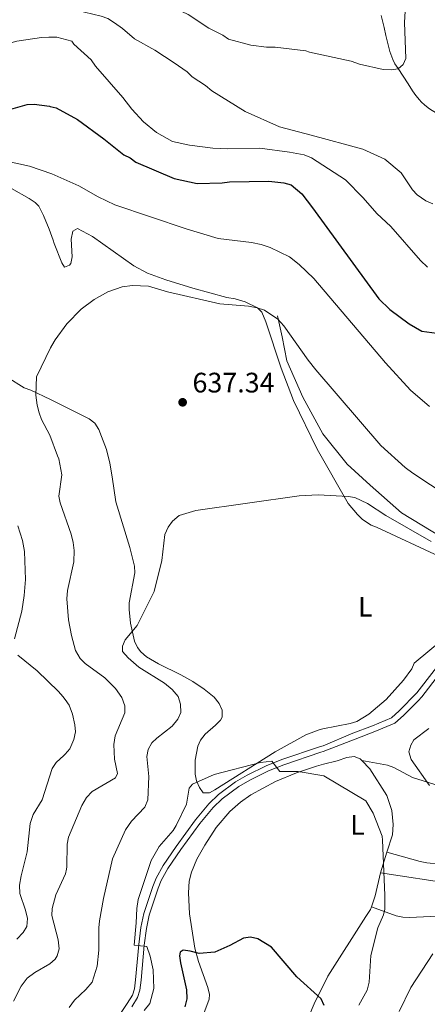
# Model space of a CAD drawing. Units: metres. Extents: x 641620 to 648539, y 730092 to 734862.
# Drawn here: x 645105 to 645250, y 730367 to 730717 of the extents above; entities that cross this region are included whole.
import ezdxf
from ezdxf.enums import TextEntityAlignment as Align

# ---------------------------------------------------------------- set-up
doc = ezdxf.new("R2010")
doc.units = ezdxf.units.M
doc.header["$MEASUREMENT"] = 0
doc.linetypes.add('DGN Style 3', pattern=[108.1363376146789, 77.24024115334207, -30.89609646133683])
for name, color, linetype, lineweight in [('Entidades rústicas y varios', 7, 'Continuous', 5), ('Relieve y altimetría', 7, 'Continuous', 5), ('Textos de rotulación', 7, 'Continuous', 5), ('Viales y ferrocarril', 7, 'Continuous', 5)]:
    doc.layers.add(name, color=color, linetype=linetype, lineweight=lineweight)
doc.styles.add('Style-arial', font='arial.shx', dxfattribs={"bigfont": 'arialbig.shx'})
doc.styles.add('Style-Arial Narrow', font='txt')

# ---------------------------------------------------------------- blocks, each defined once
blk = doc.blocks.new('5PATER')
at = {"layer": 'Relieve y altimetría', "linetype": 'Continuous', "lineweight": 5}
h = blk.add_hatch(color=250, dxfattribs=at)
edge = h.paths.add_edge_path()
edge.add_ellipse((0, 0), major_axis=(-1.095731442945027, -1.110710700472634), ratio=0.9994222409660319, start_angle=0, end_angle=360)

msp = doc.modelspace()

# ---------------------------------------------------------------- linework, layer by layer
at = {"layer": 'Entidades rústicas y varios', "color": 92, "linetype": 'Continuous', "lineweight": 5}
msp.add_line((645235.55, 730420.75, 630.22), (645233.21, 730413.3500000001, 630.22), dxfattribs=at)
at = {"layer": 'Entidades rústicas y varios', "color": 92, "linetype": 'Continuous', "lineweight": 5, "extrusion": (-0.6001248522280462, 0.1095312259115838, 0.7923718018005003), "elevation": -306718.0465992605, "flags": 128}
msp.add_lwpolyline([(-834393.9245778322, 399425.5535645061), (-834385.5640850321, 399425.0290074185), (-834381.4797621178, 399424.3405262411)], dxfattribs=at)
at = {"layer": 'Entidades rústicas y varios', "color": 92, "linetype": 'Continuous', "lineweight": 5}
for points in [[(645116.99, 730638.21, 644.96), (645115.55, 730642.19, 645.15), (645113.6000000001, 730647.04, 644.6800000000001), (645111.9199999999, 730650.26, 643.85), (645110.5800000001, 730651.6000000001, 642.09), (645108.52, 730652.98, 642.41), (645102.22, 730656.54, 645.23), (645099.7, 730657.6000000001, 645.65), (645086.8999999999, 730660.6599999999, 645.65), (645072.06, 730663.3700000001, 645.65), (645064.8999999999, 730665.6499999999, 645.65), (645057.1599999999, 730669.6000000001, 645.74), (645046.4099999999, 730675.8200000001, 647.36), (645043.45, 730678.0800000001, 647.45), (645040.3300000001, 730681.8700000001, 648.5600000000001), (645036.72, 730688.1300000001, 650.83), (645035.04, 730692.74, 651.0500000000001), (645026.6799999999, 730708.04, 652.65), (645022.97, 730715.02, 652.85), (645018.3800000001, 730722.4299999999, 653.01)], [(645210.8, 730564.01, 635.29), (645202.3800000001, 730581.19, 636.62), (645198, 730592.7, 636.78), (645192.49, 730609.23, 638.21), (645191.1300000001, 730612.6499999999, 638.44), (645189.5800000001, 730614.1300000001, 638.44), (645185.1599999999, 730616.26, 639.59), (645181.6799999999, 730617.3200000001, 640.24), (645178.6499999999, 730617.8700000001, 640.24), (645166.6100000001, 730621.1699999999, 640.24), (645157.05, 730624.1499999999, 640.24), (645150.52, 730626.55, 640.24), (645145.6300000001, 730629.1200000001, 640.24), (645130.94, 730639.5, 640.24), (645125.6499999999, 730642.3300000001, 640.24), (645124, 730641.3999999999, 641.98), (645123.3600000001, 730638.6200000001, 642.0500000000001), (645123.71, 730632.3300000001, 642.0500000000001), (645123.29, 730629.8800000001, 642.0500000000001), (645122.8500000001, 730629.28, 642.0500000000001), (645121.05, 730628.6599999999, 642.0500000000001), (645120.1200000001, 730630.1499999999, 642.0500000000001), (645119.1699999999, 730632.55, 643.85), (645118.3, 730634.69, 644.49), (645117.3999999999, 730637.0800000001, 644.91), (645116.99, 730638.21, 644.96)], [(645100.6799999999, 730589.52, 640.63), (645106.69, 730585.8, 640.24), (645109.04, 730584.97, 640.24), (645116.05, 730581.6000000001, 640.02), (645118.2, 730580.53, 639.77)], [(645256.31, 730497.1300000001, 634.39), (645245.23, 730487.8700000001, 633.49), (645244.4199999999, 730485.9199999999, 633.49), (645241.44, 730481.9299999999, 633.21), (645235.3, 730475.01, 632.59), (645229.0800000001, 730469.81, 632.23), (645224.8300000001, 730467.1699999999, 631.83), (645222.53, 730466.45, 631.69), (645212.77, 730464.5700000001, 631.24), (645211.4099999999, 730464.21, 631.24), (645206.73, 730462.45, 631.24), (645195.81, 730456.3600000001, 630.85), (645174.4299999999, 730442.8500000001, 629.44), (645172.47, 730441.78, 630.28), (645170.22, 730441.8700000001, 631.24), (645168.95, 730443.73, 631.24), (645167.96, 730446.0800000001, 631.24), (645167.3800000001, 730448.51, 631.24), (645167.44, 730453.48, 631.24), (645168.4099999999, 730458.46, 631.24), (645169.28, 730460.5900000001, 631.24), (645171.02, 730462.6400000001, 631.5500000000001), (645174.6699999999, 730465.8500000001, 632.77), (645176.4099999999, 730467.6599999999, 633.04), (645177.0700000001, 730468.78, 633.04), (645177.04, 730471.1699999999, 633.04), (645175.94, 730473.6200000001, 633.04), (645174.1499999999, 730475.78, 633.04), (645170.6499999999, 730478.73, 633.34), (645166.56, 730481.45, 634.09), (645162.3, 730483.78, 634.74), (645154.4299999999, 730487.6499999999, 634.84), (645150.19, 730490.2, 634.84), (645148.19, 730491.95, 634.84), (645146.96, 730493.52, 634.84), (645145.8600000001, 730495.78, 634.84), (645144.48, 730502.0800000001, 634.97), (645144, 730506.95, 636.3000000000001), (645143.96, 730509.3999999999, 636.64), (645145.97, 730519.97, 636.64), (645145.8500000001, 730522.4299999999, 636.64), (645144.23, 730529.05, 636.64), (645139.24, 730545.23, 636.64), (645137.98, 730554.1000000001, 636.65), (645137.1300000001, 730558.98, 637), (645135.8899999999, 730563.78, 637.66), (645134.22, 730568.51, 638.26), (645133.1699999999, 730570.99, 638.45), (645131.79, 730573.1599999999, 638.44), (645129.8300000001, 730574.72, 638.44), (645118.2, 730580.53, 639.77)], [(645210.8, 730564.01, 635.29), (645221.74, 730544.6400000001, 635.29), (645225.02, 730540.71, 635.29), (645226.8999999999, 730539, 635.29), (645229.8800000001, 730536.9199999999, 635.29), (645231.8300000001, 730536.22, 634.39), (645254.19, 730525.8400000001, 634.39)], [(645169.8400000001, 730361.52, 623.54), (645172.3899999999, 730368.49, 624.04), (645172.54, 730370.23, 624.25), (645171.94, 730372.6799999999, 624.62), (645168.6100000001, 730381.8900000001, 625.63), (645167.3400000001, 730386.6300000001, 626.02), (645165.46, 730398.8300000001, 626.94), (645165.0900000001, 730406.28, 627.64), (645165.3400000001, 730410.46, 627.64), (645166.0900000001, 730413.6499999999, 627.69), (645168.05, 730418.21, 628.3100000000001), (645170.8600000001, 730423.26, 628.59), (645174.9199999999, 730429.53, 628.49), (645179.73, 730435.26, 628.9), (645183.47, 730438.53, 629.32), (645187.1599999999, 730441.1200000001, 629.48), (645195.9299999999, 730445.8900000001, 629.4), (645203.44, 730448.95, 629.66), (645210.52, 730451.3300000001, 630.09), (645213.02, 730451.99, 630.22), (645217.8, 730453.25, 631.0600000000001), (645221.3200000001, 730454.4299999999, 631.12), (645223.8400000001, 730454.72, 631.12), (645226.04, 730453.9099999999, 631.12), (645226.6100000001, 730453.31, 631.12)], [(645226.6100000001, 730453.31, 631.12), (645229.46, 730450.31, 631.12), (645235.53, 730440.8600000001, 631.12), (645237.23, 730435.6100000001, 631.12), (645237.7, 730430.5700000001, 631.12), (645237.5, 730426.9099999999, 630.22), (645235.55, 730420.75, 630.22)], [(645252.5900000001, 730444.8400000001, 635.01), (645244.6399999999, 730447.25, 633.82), (645238.02, 730450.8800000001, 633.29), (645235.71, 730451.6699999999, 632.94), (645226.6100000001, 730453.31, 631.12)], [(645235.55, 730420.75, 630.22), (645247.3300000001, 730417.45, 632.92), (645249.7, 730416.9099999999, 633.5), (645254.51, 730416.44, 634.88)], [(645409.44, 730364.8400000001, 620.47), (645409.0800000001, 730367.94, 620.47), (645406.78, 730370.23, 620.99), (645404.46, 730371.2, 622.27), (645402.1599999999, 730371.6400000001, 624.07), (645371.77, 730381.51, 631.28), (645367.49, 730383.75, 632.41), (645359.4299999999, 730389.6300000001, 634.88), (645355.3400000001, 730391.81, 636.75), (645351.6300000001, 730393.25, 638.48), (645339.76, 730394.8999999999, 642.02), (645327.8, 730398.5900000001, 644.8000000000001), (645319.04, 730401.31, 645.84), (645307.31, 730404.9299999999, 645.6800000000001), (645300.3, 730407.81, 645.37), (645297.94, 730408.52, 645.07), (645289.21, 730409.03, 643.0600000000001), (645266.9299999999, 730409.1100000001, 637.4300000000001), (645259.6599999999, 730409.3999999999, 635.66), (645233.21, 730413.3500000001, 630.22)], [(645230.03, 730401.28, 629.48), (645229.74, 730400.4099999999, 629.38), (645228.0900000001, 730397.8600000001, 628.41), (645214.51, 730376.73, 626.08), (645209.6799999999, 730366.8, 625.07), (645203.78, 730352.8999999999, 623.65)], [(645230.03, 730401.28, 629.48), (645238.78, 730398.1799999999, 631.28), (645241.1399999999, 730397.6300000001, 631.77), (645243.5700000001, 730397.49, 632.3000000000001), (645250.99, 730397.9099999999, 633.95), (645270.72, 730398.3900000001, 637.72), (645275.8899999999, 730398.3400000001, 639.4300000000001), (645278.0700000001, 730397.71, 640.58), (645279.05, 730396.95, 641.1800000000001), (645280.1799999999, 730394.99, 642.21), (645281.1200000001, 730388.6300000001, 644.66), (645281.72, 730382.3700000001, 645.6800000000001), (645281.8899999999, 730379.71, 645.6800000000001), (645282.06, 730376.81, 646.58), (645282.71, 730371.81, 646.58), (645283.6499999999, 730368.5, 646.58), (645285.1699999999, 730366.53, 646.58)]]:
    msp.add_polyline3d(points, dxfattribs=at)
at = {"layer": 'Relieve y altimetría', "color": 30, "linetype": 'Continuous', "lineweight": 5, "flags": 128}
for points, elevation in [([(645114.95, 730735.47), (645119.77, 730734.97), (645125.28, 730734.76), (645131.49, 730734.04), (645134.1599999999, 730732.95), (645139.8500000001, 730731.54), (645152.71, 730725.6400000001), (645162.72, 730719.47), (645164.97, 730718.3999999999), (645172.26, 730713.6000000001), (645177.21, 730711.04), (645179.29, 730709.6400000001), (645187.23, 730707.47), (645192.77, 730706.77), (645195.79, 730706.8300000001), (645206.77, 730705.51), (645208.01, 730704.98)], 665), ([(645030.5700000001, 730728.6599999999), (645046.45, 730715.5800000001), (645051.23, 730712.3800000001), (645054.0800000001, 730711.1799999999), (645058.47, 730708.3400000001), (645067.81, 730703.8600000001), (645072.8999999999, 730702.19), (645075.98, 730701.73), (645084.44, 730703.02), (645090.0800000001, 730704.6300000001), (645093.0800000001, 730705.81), (645104.1300000001, 730708.9099999999), (645112.8500000001, 730710.29), (645115.48, 730710.3400000001)], 655), ([(645115.25, 730721.2), (645125.1499999999, 730719.99), (645134.04, 730717.8400000001), (645136.3800000001, 730716.94), (645138.81, 730715.4099999999), (645141.6699999999, 730713.44), (645145.8899999999, 730709.74), (645153.1100000001, 730705.73), (645160.01, 730701.29), (645164.6000000001, 730697.98), (645166.3800000001, 730696.22), (645171.1000000001, 730693.1799999999), (645173.3999999999, 730691.3300000001), (645185.24, 730683.98), (645197.3899999999, 730678.54), (645208.5900000001, 730675.53)], 660), ([(645208.01, 730704.98), (645222.79, 730701.8600000001), (645225.8300000001, 730700.78), (645234.1799999999, 730698.8400000001), (645237.01, 730698.7), (645239.46, 730699.1599999999), (645241.3200000001, 730700.6699999999), (645242.23, 730702.76), (645241.8200000001, 730715.5900000001), (645242.24, 730723.9099999999)], 665), ([(645115.48, 730710.3400000001), (645118.3, 730710.3999999999), (645123.6100000001, 730708.98), (645124.3899999999, 730707.8600000001), (645130.53, 730702.29), (645132.0800000001, 730700.06), (645141.71, 730688.8999999999), (645144.8800000001, 730684.76), (645149.0800000001, 730680.27), (645153.6399999999, 730676.51), (645159.3600000001, 730673.3400000001), (645165.4199999999, 730671.94), (645173.75, 730670.95), (645178.8800000001, 730670.69), (645190.3700000001, 730670.8600000001), (645200.97, 730669.53), (645206.1100000001, 730668.54), (645208.75, 730667.53)], 655), ([(645208.5900000001, 730675.53), (645226.99, 730670.56), (645234.79, 730666.97), (645240.55, 730662.1100000001), (645244.6200000001, 730656.1400000001), (645246.29, 730654.28), (645249.3999999999, 730652.24), (645251.8800000001, 730651.1499999999)], 660), ([(645101.01, 730666.1300000001), (645108.5800000001, 730664.56), (645116.5, 730661.75)], 645), ([(645208.75, 730667.53), (645220.78, 730659.6200000001), (645227.1200000001, 730653.31), (645231.94, 730647.72), (645236.9299999999, 730643.0800000001), (645247.44, 730630.97), (645249.97, 730628.5800000001)], 655), ([(645116.5, 730661.75), (645117.5800000001, 730661.3700000001), (645126.0800000001, 730657.49), (645132.95, 730653.6499999999), (645138.8500000001, 730650.79), (645164.21, 730642.21), (645175.6499999999, 730638.78), (645187.44, 730637.3500000001), (645190.8300000001, 730636.7), (645194.0700000001, 730635.6200000001), (645200.9199999999, 730632.3400000001), (645204.3700000001, 730629.5700000001), (645209.6000000001, 730624.55)], 645), ([(645209.6000000001, 730624.55), (645235.05, 730594.5900000001), (645243.8999999999, 730584.9199999999), (645250.6300000001, 730579.0700000001)], 645), ([(645117.73, 730602.75), (645121.8999999999, 730608.46), (645126.95, 730613.7), (645131.6100000001, 730617.1799999999), (645136.47, 730619.8999999999), (645141.49, 730621.5900000001), (645145.1200000001, 730622.1300000001), (645150.8300000001, 730621.8300000001), (645157.6200000001, 730619.8900000001), (645176.1599999999, 730615.56), (645186.4099999999, 730614.72), (645189.44, 730614.21), (645192.1000000001, 730613.31), (645196.75, 730610.1200000001), (645198.9199999999, 730607.75), (645207.52, 730595.6400000001), (645210.24, 730592.1699999999)], 640), ([(645118.6000000001, 730561.6000000001), (645115.8200000001, 730568.94), (645112.8899999999, 730574.55), (645112, 730576.8800000001), (645111.3, 730579.6200000001), (645110.8600000001, 730583.2), (645111.1200000001, 730589.6300000001), (645116.04, 730599.9099999999), (645117.3300000001, 730602.2), (645117.73, 730602.75)], 640), ([(645210.24, 730592.1699999999), (645233.3700000001, 730565.21), (645242, 730557.4299999999), (645244.6799999999, 730555.3999999999), (645257.3300000001, 730547.1200000001)], 640), ([(645121.69, 730414.76), (645121.8300000001, 730415.51), (645121.9299999999, 730423.6300000001), (645122.45, 730426.0800000001), (645127.1699999999, 730437.3200000001), (645128.8200000001, 730440.1799999999), (645130.8600000001, 730442.28), (645139.0900000001, 730447.1599999999), (645139.81, 730448.6799999999), (645138.78, 730453.76), (645138.5, 730459.03), (645139.01, 730462.0700000001), (645142.46, 730470.25), (645142.4099999999, 730472.71), (645141.4199999999, 730475.71), (645139.1000000001, 730478.8800000001), (645135.3999999999, 730482.69), (645128.3700000001, 730487.76), (645126.6399999999, 730489.6200000001), (645124.8899999999, 730492.4199999999), (645123.48, 730497.69), (645122.4199999999, 730503.3500000001), (645121.9099999999, 730510.74), (645122.1300000001, 730513.75), (645124.3999999999, 730523.96), (645124.49, 730527.96), (645124.1000000001, 730530.77), (645123.4199999999, 730533.75), (645119.45, 730544.8300000001), (645118.97, 730547.31), (645120.03, 730554.8500000001), (645119.02, 730560.48), (645118.6000000001, 730561.6000000001)], 640), ([(645122.72, 730365.6000000001), (645124.6100000001, 730368.1200000001), (645128.6399999999, 730371.8999999999), (645130.8600000001, 730374.5800000001), (645132.6499999999, 730380.28), (645133.26, 730385.98), (645133.1699999999, 730393.8800000001), (645133.46, 730396.3600000001), (645134.8800000001, 730404.3), (645138.04, 730418.3300000001), (645142.6599999999, 730428.71), (645144.79, 730431.77), (645149.6100000001, 730436.78), (645150.6699999999, 730439.3900000001), (645150.99, 730447.6799999999), (645150.24, 730454.78), (645150.6799999999, 730457.25), (645152.04, 730459.55), (645153.8200000001, 730461.3), (645159.3, 730465.53), (645161.3300000001, 730468.02), (645162.3200000001, 730470.3300000001), (645162.26, 730473.3600000001), (645161.3899999999, 730476.06), (645159.3, 730478.53), (645156.5800000001, 730480.78), (645147.47, 730486.51), (645143.6699999999, 730489.75), (645141.6599999999, 730492.03), (645141.6300000001, 730493.9199999999), (645142.55, 730496.25), (645146.79, 730501.3), (645152.8500000001, 730513.3400000001), (645155.6399999999, 730524.3800000001), (645156.69, 730533.6499999999), (645157.8700000001, 730536.28), (645159.3300000001, 730538.3600000001), (645161.79, 730540.3500000001), (645167.6100000001, 730542.1499999999), (645204.3500000001, 730547.3200000001), (645211.1200000001, 730547.73)], 635), ([(645211.1200000001, 730547.73), (645221.71, 730547.1599999999), (645224.1300000001, 730546.75), (645228.6399999999, 730544.6699999999), (645235.0800000001, 730540.3900000001), (645251.1799999999, 730531.1699999999)], 635), ([(645103.24, 730496.6100000001), (645105.8500000001, 730506.44), (645106.7, 730511.9299999999), (645107.1499999999, 730517.6400000001), (645106.8, 730527.6100000001), (645106.1699999999, 730531.56), (645104.4099999999, 730536.69)], 645), ([(645120.3899999999, 730476.06), (645118.9299999999, 730477.8200000001), (645111.31, 730485.19), (645104.4199999999, 730490.74)], 645), ([(645120.8300000001, 730455.1300000001), (645121.27, 730455.53), (645122.8899999999, 730457.4299999999), (645124.3500000001, 730460.74), (645124.9099999999, 730463.52), (645124.73, 730466.02), (645123.8500000001, 730469.74), (645122.6699999999, 730472.9299999999), (645121.27, 730475), (645120.3899999999, 730476.06)], 645), ([(645250.3899999999, 730464.75), (645245.1200000001, 730460.7), (645244.02, 730458.78), (645243.31, 730456.3600000001), (645244.0900000001, 730453.69), (645250.6399999999, 730444.48)], 635), ([(645104.0900000001, 730389.8900000001), (645106.3200000001, 730392.2), (645107.6699999999, 730394.31), (645107.8300000001, 730397.1799999999), (645107.2, 730400.1400000001), (645105.22, 730406.1000000001), (645105.04, 730409.03), (645105.5900000001, 730412.3900000001), (645107.73, 730420.8999999999), (645108.8600000001, 730430.95), (645109.94, 730434.1799999999), (645113.06, 730439.3300000001), (645116.6300000001, 730450.53), (645118.04, 730452.5900000001), (645120.8300000001, 730455.1300000001)], 645), ([(645149.3300000001, 730364.5), (645151.3600000001, 730366.99), (645152.78, 730372.31), (645152.48, 730378.9099999999), (645151.46, 730383.8), (645150.26, 730387.1799999999), (645145.72, 730387.6699999999), (645146.52, 730395.6200000001), (645146.7, 730400.75), (645147.21, 730403.94), (645151.8, 730417.8), (645154.7, 730422.71), (645159.5700000001, 730428.46), (645160.6499999999, 730430.23), (645164.3, 730437.8500000001), (645165.3300000001, 730443.53), (645166.44, 730444.8700000001), (645174.1300000001, 730448.3999999999), (645190.6799999999, 730452.6400000001), (645194.6300000001, 730453.1000000001), (645197.52, 730449.3700000001), (645203.99, 730449.4099999999), (645213.1000000001, 730447.8300000001)], 630), ([(645225.56, 730366.3900000001), (645228.49, 730371.72), (645229.2, 730374.5700000001), (645229.79, 730384.02), (645232.26, 730393.8800000001), (645234.3300000001, 730398.51), (645234.79, 730400.53), (645234.75, 730405.53), (645233.97, 730425.06), (645233.78, 730426.3900000001), (645230.6100000001, 730434.6400000001), (645227.99, 730438.96), (645213.1000000001, 730447.8300000001)], 630), ([(645102.8800000001, 730367.78), (645105.5800000001, 730373.1799999999), (645107.77, 730375.99), (645110.44, 730378.01), (645115.8700000001, 730381.03), (645117.69, 730382.71), (645118.47, 730383.9199999999), (645119.1699999999, 730386.3500000001), (645118.79, 730389.6100000001), (645116.52, 730398.23), (645116.5900000001, 730400.72), (645117.8999999999, 730405.6200000001), (645121.3600000001, 730413.05), (645121.69, 730414.76)], 640), ([(645251.8700000001, 730384.6699999999), (645243.99, 730372.6799999999), (645239.8899999999, 730364.1000000001)], 635)]:
    msp.add_lwpolyline(points, dxfattribs=dict(at, elevation=elevation))
at = {"layer": 'Relieve y altimetría', "color": 30, "linetype": 'Continuous', "lineweight": 25, "flags": 128}
for points, elevation in [([(645101.9199999999, 730684.73), (645107.76, 730686.4299999999), (645110.26, 730686.49), (645115.7, 730685.81), (645115.99, 730685.73)], 650), ([(645115.99, 730685.73), (645118.1200000001, 730685.19), (645125.6100000001, 730681.0700000001), (645134.99, 730674.2), (645142.06, 730668.52), (645144.3500000001, 730667.4199999999), (645146.3700000001, 730665.9299999999), (645159.96, 730660.1400000001), (645168.1300000001, 730658.3900000001), (645176.98, 730658.54), (645179.6200000001, 730658.97), (645193.5800000001, 730659.21), (645198.8899999999, 730658.54), (645201.54, 730657.8400000001), (645205.26, 730654.6300000001), (645209.1000000001, 730649.77)], 650), ([(645209.1000000001, 730649.77), (645232.7, 730617.3200000001), (645236.54, 730613.6100000001), (645243.4299999999, 730608.44), (645247.97, 730605.8800000001), (645253.3, 730605.21)], 650), ([(645213.28, 730366.3), (645212.22, 730368.69), (645203.5900000001, 730376.47), (645194.48, 730386.94), (645189.69, 730389.96), (645187.1300000001, 730390.53), (645184.6300000001, 730390.19), (645179.79, 730387.5700000001), (645174.3600000001, 730385.21), (645168.8400000001, 730384.69), (645165.6599999999, 730385.6300000001), (645163.1799999999, 730385.98), (645162.0800000001, 730385.19), (645161.9199999999, 730383.8700000001), (645162.23, 730381.3900000001), (645164.3899999999, 730371.8200000001), (645164.45, 730368.6100000001), (645163.74, 730365.77)], 625)]:
    msp.add_lwpolyline(points, dxfattribs=dict(at, elevation=elevation))
at = {"layer": 'Viales y ferrocarril', "color": 250, "linetype": 'DGN Style 3', "lineweight": 5}
for points in [[(645233.49, 730718.02, 666.39), (645234.1000000001, 730715.73, 666.39), (645234.54, 730713.81, 666.0600000000001), (645235.1399999999, 730710.94, 665.39), (645236.04, 730707.1300000001, 664.91), (645236.56, 730705.21, 664.71), (645237.21, 730703.31, 664.57), (645237.6100000001, 730702.3800000001, 664.52), (645238.3800000001, 730700.8900000001, 664.48), (645239.56, 730699.19, 664.48), (645243.05, 730693.81, 664.48), (645244.6599999999, 730691.27, 664.4), (645245.79, 730689.6200000001, 664.3100000000001), (645247.04, 730688.06, 664.22), (645247.71, 730687.3200000001, 664.17), (645248.96, 730686.1599999999, 664.1), (645250.5900000001, 730684.94, 664.04), (645253.1699999999, 730683.4099999999, 663.95), (645256.73, 730681.6100000001, 663.79), (645267.5, 730676.1499999999, 662.96)], [(645268.96, 730510.1799999999, 635), (645269.3800000001, 730511.94, 635), (645269.1100000001, 730517.29, 635), (645266.3600000001, 730524.56, 635.64), (645255.0900000001, 730532.52, 635.9), (645240.6699999999, 730541.3, 636.0500000000001), (645229.54, 730551.1799999999, 636.52), (645221.4299999999, 730558.5800000001, 637.63), (645212.78, 730569.4199999999, 637.72), (645205.6100000001, 730582.4099999999, 638.8100000000001), (645199.98, 730595.31, 639.62), (645198.3300000001, 730603.8200000001, 639.83), (645196.6799999999, 730611.3600000001, 640.24)], [(645137.74, 730358.6200000001, 630.34), (645143.25, 730366.9299999999, 631.21), (645145.1699999999, 730369.96, 631.24), (645145.8700000001, 730372.1699999999, 631.24), (645146.2, 730375.4099999999, 631.24), (645147.3800000001, 730387.9299999999, 629.8100000000001), (645148.1599999999, 730393.9299999999, 629.44), (645149.1499999999, 730398.9299999999, 629.44), (645152.4099999999, 730408.6000000001, 629.44), (645153.53, 730411.5, 629.44), (645156.01, 730415.97, 629.2), (645160.6699999999, 730422.81, 628.54), (645167.49, 730432.19, 628.54), (645172.3300000001, 730437.96, 629.29), (645175.6799999999, 730441.26, 629.38), (645181.8, 730445.78, 628.53), (645185.8999999999, 730448.1400000001, 628.79), (645192.6100000001, 730451.45, 629.96), (645198.1699999999, 730453.6599999999, 630.49), (645211.53, 730458.21, 631.24), (645212.8899999999, 730458.51, 631.4), (645223.4299999999, 730462.98, 631.84), (645230.4199999999, 730465.69, 631.6800000000001), (645237.1599999999, 730468.53, 632.14), (645239.8300000001, 730470.96, 632.14), (645246.2, 730477.3700000001, 633.94), (645258.74, 730493.71, 633.94)]]:
    msp.add_polyline3d(points, dxfattribs=at)
at = {"layer": 'Viales y ferrocarril', "color": 250, "linetype": 'Continuous', "lineweight": 5}
msp.add_polyline3d([(645144.9299999999, 730365.8500000001, 631.21), (645146.99, 730369.1000000001, 631.24), (645147.8300000001, 730371.75, 631.24), (645148.2, 730375.21, 631.24), (645149.3600000001, 730387.71, 629.8100000000001), (645150.1399999999, 730393.6100000001, 629.44), (645151.0900000001, 730398.4099999999, 629.44), (645154.29, 730407.9199999999, 629.44), (645155.3400000001, 730410.6599999999, 629.44), (645157.71, 730414.9099999999, 629.2), (645162.31, 730421.6499999999, 628.54), (645169.0700000001, 730430.95, 628.54), (645173.81, 730436.6000000001, 629.29), (645176.98, 730439.74, 629.38), (645182.8999999999, 730444.1000000001, 628.53), (645186.8400000001, 730446.3800000001, 628.79), (645193.4299999999, 730449.6300000001, 629.96), (645198.8700000001, 730451.78, 630.49), (645212.0700000001, 730456.28, 631.24), (645212.9299999999, 730456.48, 631.34), (645224.26, 730460.8900000001, 631.84), (645231.26, 730463.6000000001, 631.6800000000001), (645238.3899999999, 730466.6100000001, 632.14), (645241.3800000001, 730469.3200000001, 632.14), (645246.6699999999, 730474.52, 633.77), (645247.94, 730475.9299999999, 633.94), (645260.47, 730492.27, 633.94)], dxfattribs=at)

# ---------------------------------------------------------------- block references
at = {"layer": 'Relieve y altimetría', "color": 250, "linetype": 'Continuous', "lineweight": 5}
msp.add_blockref('5PATER', (645162.98, 730580.6000000001, 637.34), dxfattribs=at)

# ---------------------------------------------------------------- texts
at = {"layer": 'Entidades rústicas y varios', "color": 92, "linetype": 'Continuous', "lineweight": 5, "style": 'Style-Arial Narrow'}
for p in [(645227.8411652173, 730507.96001, 633.85), (645225.0711652173, 730430.44001, 629.86)]:
    msp.add_text('L', height=7.000020000000001, dxfattribs=at).set_placement(p, align=Align.MIDDLE_CENTER)
at = {"layer": 'Textos de rotulación', "color": 250, "linetype": 'Continuous', "lineweight": 5, "style": 'Style-arial'}
msp.add_text('637.34', height=7.000020000000001, dxfattribs=at).set_placement((645166.48, 730584.1000000001, 637.34))

doc.saveas('drawing.dxf')
